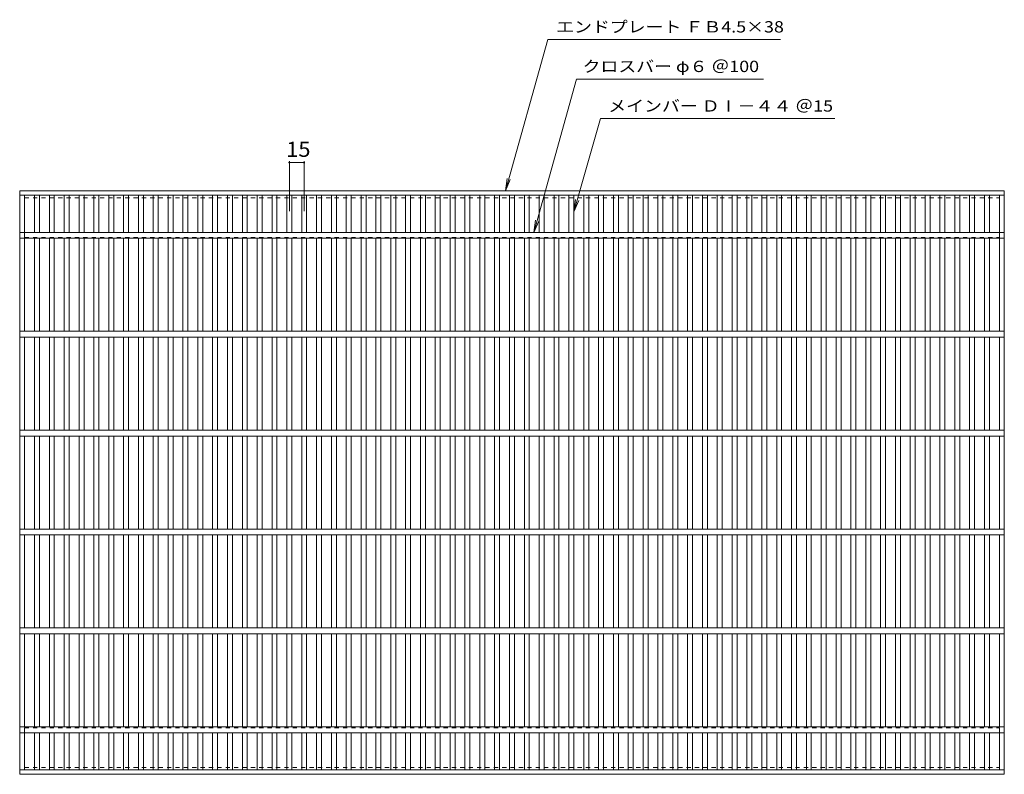
# Model space of a CAD drawing. Units: millimetres. Extents: x -780 to 898, y -684 to 678.
# Drawn here: x -779 to 216, y -85 to 678 of the extents above; entities that cross this region are included whole.
import ezdxf

# ---------------------------------------------------------------- set-up
doc = ezdxf.new("R2010")
doc.units = ezdxf.units.MM
doc.header["$LTSCALE"] = 5
doc.linetypes.add('JWW_DASHED1', pattern=[1.693333, 0.846667, -0.846667])
for name, color, linetype in [('A-1_ピット', 7, 'Continuous'), ('A-2_蓋', 7, 'Continuous'), ('A-4_寸法', 7, 'Continuous'), ('A-5_仕様文', 7, 'Continuous')]:
    doc.layers.add(name, color=color, linetype=linetype)
doc.styles.add('ＭＳ ゴシック', font='txt', dxfattribs={"height": 1})

msp = doc.modelspace()

# ---------------------------------------------------------------- linework, layer by layer
at = {"layer": 'A-1_ピット', "color": 2, "linetype": 'JWW_DASHED1', "lineweight": 9}
for p, q in [((-774.32, 458.34), (-774.32, 498.34)), ((-774.32, 498.34), (210.68, 498.34)), ((210.68, 458.34), (210.68, 498.34)), ((-774.32, 458.34), (210.68, 458.34)), ((-774.32, -37.66), (-774.32, -77.66)), ((-774.32, -37.66), (210.68, -37.66)), ((210.68, -37.66), (210.68, -77.66)), ((-774.32, -77.66), (210.68, -77.66))]:
    msp.add_line(p, q, dxfattribs=at)
at = {"layer": 'A-2_蓋', "color": 3, "linetype": 'Continuous', "lineweight": 9}
for p, q in [((-779.32, -84.66), (-779.32, 505.34)), ((-779.32, 505.34), (215.68, 505.34)), ((-779.32, 500.84), (215.68, 500.84)), ((-774.32, 463.34), (-774.32, 500.84)), ((-764.32, 463.34), (-764.32, 500.84)), ((-759.32, 463.34), (-759.32, 500.84)), ((-749.32, 463.34), (-749.32, 500.84)), ((-744.32, 463.34), (-744.32, 500.84)), ((-734.32, 463.34), (-734.32, 500.84)), ((-729.32, 463.34), (-729.32, 500.84)), ((-719.32, 463.34), (-719.32, 500.84)), ((-714.32, 463.34), (-714.32, 500.84)), ((-704.32, 463.34), (-704.32, 500.84)), ((-699.32, 463.34), (-699.32, 500.84)), ((-689.32, 463.34), (-689.32, 500.84)), ((-684.32, 463.34), (-684.32, 500.84)), ((-674.32, 463.34), (-674.32, 500.84)), ((-669.33, 463.34), (-669.33, 500.84)), ((-659.33, 463.34), (-659.33, 500.84)), ((-654.33, 463.34), (-654.33, 500.84)), ((-644.33, 463.34), (-644.33, 500.84)), ((-639.33, 463.34), (-639.33, 500.84)), ((-629.33, 463.34), (-629.33, 500.84)), ((-624.33, 463.34), (-624.33, 500.84)), ((-614.33, 463.34), (-614.33, 500.84)), ((-609.33, 463.34), (-609.33, 500.84)), ((-599.33, 463.34), (-599.33, 500.84)), ((-594.33, 463.34), (-594.33, 500.84)), ((-584.33, 463.34), (-584.33, 500.84)), ((-579.33, 463.34), (-579.33, 500.84)), ((-569.33, 463.34), (-569.33, 500.84)), ((-564.33, 463.34), (-564.33, 500.84)), ((-554.33, 463.34), (-554.33, 500.84)), ((-549.33, 463.34), (-549.33, 500.84)), ((-539.33, 463.34), (-539.33, 500.84)), ((-534.33, 463.34), (-534.33, 500.84)), ((-524.33, 463.34), (-524.33, 500.84)), ((-519.33, 463.34), (-519.33, 500.84)), ((-509.33, 463.34), (-509.33, 500.84)), ((-504.33, 463.34), (-504.33, 500.84)), ((-494.33, 463.34), (-494.33, 500.84)), ((-489.33, 463.34), (-489.33, 500.84)), ((-479.33, 463.34), (-479.33, 500.84)), ((-474.33, 463.34), (-474.33, 500.84)), ((-464.33, 463.34), (-464.33, 500.84)), ((-459.33, 463.34), (-459.33, 500.84)), ((-449.33, 463.34), (-449.33, 500.84)), ((-444.33, 463.34), (-444.33, 500.84)), ((-434.33, 463.34), (-434.33, 500.84)), ((-429.33, 463.34), (-429.33, 500.84)), ((-419.33, 463.34), (-419.33, 500.84)), ((-414.33, 463.34), (-414.33, 500.84)), ((-404.33, 463.34), (-404.33, 500.84)), ((-399.33, 463.34), (-399.33, 500.84)), ((-389.33, 463.34), (-389.33, 500.84)), ((-384.33, 463.34), (-384.33, 500.84)), ((-374.33, 463.34), (-374.33, 500.84)), ((-369.34, 463.34), (-369.34, 500.84)), ((-359.34, 463.34), (-359.34, 500.84)), ((-354.34, 463.34), (-354.34, 500.84)), ((-344.34, 463.34), (-344.34, 500.84)), ((-339.34, 463.34), (-339.34, 500.84)), ((-329.34, 463.34), (-329.34, 500.84)), ((-324.34, 463.34), (-324.34, 500.84)), ((-314.34, 463.34), (-314.34, 500.84)), ((-309.34, 463.34), (-309.34, 500.84)), ((-299.34, 463.34), (-299.34, 500.84)), ((-294.34, 463.34), (-294.34, 500.84)), ((-284.34, 463.34), (-284.34, 500.84)), ((-279.34, 463.34), (-279.34, 500.84)), ((-269.34, 463.34), (-269.34, 500.84)), ((-264.34, 463.34), (-264.34, 500.84)), ((-254.34, 463.34), (-254.34, 500.84)), ((-249.34, 463.34), (-249.34, 500.84)), ((-239.34, 463.34), (-239.34, 500.84)), ((-234.34, 463.34), (-234.34, 500.84)), ((-224.34, 463.34), (-224.34, 500.84)), ((-219.34, 463.34), (-219.34, 500.84)), ((-209.34, 463.34), (-209.34, 500.84)), ((-204.34, 463.34), (-204.34, 500.84)), ((-194.34, 463.34), (-194.34, 500.84)), ((-189.34, 463.34), (-189.34, 500.84)), ((-179.34, 463.34), (-179.34, 500.84)), ((-174.34, 463.34), (-174.34, 500.84)), ((-164.34, 463.34), (-164.34, 500.84)), ((-159.34, 463.34), (-159.34, 500.84)), ((-149.34, 463.34), (-149.34, 500.84)), ((-144.34, 463.34), (-144.34, 500.84)), ((-134.34, 463.34), (-134.34, 500.84)), ((-129.34, 463.34), (-129.34, 500.84)), ((-119.34, 463.34), (-119.34, 500.84)), ((-114.34, 463.34), (-114.34, 500.84)), ((-104.34, 463.34), (-104.34, 500.84)), ((-99.34, 463.34), (-99.34, 500.84)), ((-89.34, 463.34), (-89.34, 500.84)), ((-84.34, 463.34), (-84.34, 500.84)), ((-74.34, 463.34), (-74.34, 500.84)), ((-69.34, 463.34), (-69.34, 500.84)), ((-59.35, 463.34), (-59.35, 500.84)), ((-54.35, 463.34), (-54.35, 500.84)), ((-44.35, 463.34), (-44.35, 500.84)), ((-39.35, 463.34), (-39.35, 500.84)), ((-29.35, 463.34), (-29.35, 500.84)), ((-24.35, 463.34), (-24.35, 500.84)), ((-14.35, 463.34), (-14.35, 500.84)), ((-9.35, 463.34), (-9.35, 500.84)), ((0.65, 463.34), (0.65, 500.84)), ((5.65, 463.34), (5.65, 500.84)), ((15.65, 463.34), (15.65, 500.84)), ((20.65, 463.34), (20.65, 500.84)), ((30.65, 463.34), (30.65, 500.84)), ((35.65, 463.34), (35.65, 500.84)), ((45.65, 463.34), (45.65, 500.84)), ((50.65, 463.34), (50.65, 500.84)), ((60.65, 463.34), (60.65, 500.84)), ((65.65, 463.34), (65.65, 500.84)), ((75.65, 463.34), (75.65, 500.84)), ((80.65, 463.34), (80.65, 500.84)), ((90.65, 463.34), (90.65, 500.84)), ((95.65, 463.34), (95.65, 500.84)), ((105.65, 463.34), (105.65, 500.84)), ((110.65, 463.34), (110.65, 500.84)), ((120.65, 463.34), (120.65, 500.84)), ((125.65, 463.34), (125.65, 500.84)), ((135.65, 463.34), (135.65, 500.84)), ((140.65, 463.34), (140.65, 500.84)), ((150.65, 463.34), (150.65, 500.84)), ((155.65, 463.34), (155.65, 500.84)), ((165.65, 463.34), (165.65, 500.84)), ((170.65, 463.34), (170.65, 500.84)), ((180.65, 463.34), (180.65, 500.84)), ((185.65, 463.34), (185.65, 500.84)), ((195.65, 463.34), (195.65, 500.84)), ((200.65, 463.34), (200.65, 500.84)), ((210.68, 463.34), (210.68, 500.84)), ((215.68, -84.66), (215.68, 505.34)), ((215.68, 463.34), (-779.32, 463.34)), ((215.68, 457.34), (-779.32, 457.34)), ((-774.32, 363.34), (-774.32, 457.34)), ((-764.32, 363.34), (-764.32, 457.34)), ((-759.32, 363.34), (-759.32, 457.34)), ((-749.32, 363.34), (-749.32, 457.34)), ((-744.32, 363.34), (-744.32, 457.34)), ((-734.32, 363.34), (-734.32, 457.34)), ((-729.32, 363.34), (-729.32, 457.34)), ((-719.32, 363.34), (-719.32, 457.34)), ((-714.32, 363.34), (-714.32, 457.34)), ((-704.32, 363.34), (-704.32, 457.34)), ((-699.32, 363.34), (-699.32, 457.34)), ((-689.32, 363.34), (-689.32, 457.34)), ((-684.32, 363.34), (-684.32, 457.34)), ((-674.32, 363.34), (-674.32, 457.34)), ((-669.33, 363.34), (-669.33, 457.34)), ((-659.33, 363.34), (-659.33, 457.34)), ((-654.33, 363.34), (-654.33, 457.34)), ((-644.33, 363.34), (-644.33, 457.34)), ((-639.33, 363.34), (-639.33, 457.34)), ((-629.33, 363.34), (-629.33, 457.34)), ((-624.33, 363.34), (-624.33, 457.34)), ((-614.33, 363.34), (-614.33, 457.34)), ((-609.33, 363.34), (-609.33, 457.34)), ((-599.33, 363.34), (-599.33, 457.34)), ((-594.33, 363.34), (-594.33, 457.34)), ((-584.33, 363.34), (-584.33, 457.34)), ((-579.33, 363.34), (-579.33, 457.34)), ((-569.33, 363.34), (-569.33, 457.34)), ((-564.33, 363.34), (-564.33, 457.34)), ((-554.33, 363.34), (-554.33, 457.34)), ((-549.33, 363.34), (-549.33, 457.34)), ((-539.33, 363.34), (-539.33, 457.34)), ((-534.33, 363.34), (-534.33, 457.34)), ((-524.33, 363.34), (-524.33, 457.34)), ((-519.33, 363.34), (-519.33, 457.34)), ((-509.33, 363.34), (-509.33, 457.34)), ((-504.33, 363.34), (-504.33, 457.34)), ((-494.33, 363.34), (-494.33, 457.34)), ((-489.33, 363.34), (-489.33, 457.34)), ((-479.33, 363.34), (-479.33, 457.34)), ((-474.33, 363.34), (-474.33, 457.34)), ((-464.33, 363.34), (-464.33, 457.34)), ((-459.33, 363.34), (-459.33, 457.34)), ((-449.33, 363.34), (-449.33, 457.34)), ((-444.33, 363.34), (-444.33, 457.34)), ((-434.33, 363.34), (-434.33, 457.34)), ((-429.33, 363.34), (-429.33, 457.34)), ((-419.33, 363.34), (-419.33, 457.34)), ((-414.33, 363.34), (-414.33, 457.34)), ((-404.33, 363.34), (-404.33, 457.34)), ((-399.33, 363.34), (-399.33, 457.34)), ((-389.33, 363.34), (-389.33, 457.34)), ((-384.33, 363.34), (-384.33, 457.34)), ((-374.33, 363.34), (-374.33, 457.34)), ((-369.34, 363.34), (-369.34, 457.34)), ((-359.34, 363.34), (-359.34, 457.34)), ((-354.34, 363.34), (-354.34, 457.34)), ((-344.34, 363.34), (-344.34, 457.34)), ((-339.34, 363.34), (-339.34, 457.34)), ((-329.34, 363.34), (-329.34, 457.34)), ((-324.34, 363.34), (-324.34, 457.34)), ((-314.34, 363.34), (-314.34, 457.34)), ((-309.34, 363.34), (-309.34, 457.34)), ((-299.34, 363.34), (-299.34, 457.34)), ((-294.34, 363.34), (-294.34, 457.34)), ((-284.34, 363.34), (-284.34, 457.34)), ((-279.34, 363.34), (-279.34, 457.34)), ((-269.34, 363.34), (-269.34, 457.34)), ((-264.34, 363.34), (-264.34, 457.34)), ((-254.34, 363.34), (-254.34, 457.34)), ((-249.34, 363.34), (-249.34, 457.34)), ((-239.34, 363.34), (-239.34, 457.34)), ((-234.34, 363.34), (-234.34, 457.34)), ((-224.34, 363.34), (-224.34, 457.34)), ((-219.34, 363.34), (-219.34, 457.34)), ((-209.34, 363.34), (-209.34, 457.34)), ((-204.34, 363.34), (-204.34, 457.34)), ((-194.34, 363.34), (-194.34, 457.34)), ((-189.34, 363.34), (-189.34, 457.34)), ((-179.34, 363.34), (-179.34, 457.34)), ((-174.34, 363.34), (-174.34, 457.34)), ((-164.34, 363.34), (-164.34, 457.34)), ((-159.34, 363.34), (-159.34, 457.34)), ((-149.34, 363.34), (-149.34, 457.34)), ((-144.34, 363.34), (-144.34, 457.34)), ((-134.34, 363.34), (-134.34, 457.34)), ((-129.34, 363.34), (-129.34, 457.34)), ((-119.34, 363.34), (-119.34, 457.34)), ((-114.34, 363.34), (-114.34, 457.34)), ((-104.34, 363.34), (-104.34, 457.34)), ((-99.34, 363.34), (-99.34, 457.34)), ((-89.34, 363.34), (-89.34, 457.34)), ((-84.34, 363.34), (-84.34, 457.34)), ((-74.34, 363.34), (-74.34, 457.34)), ((-69.34, 363.34), (-69.34, 457.34)), ((-59.35, 363.34), (-59.35, 457.34)), ((-54.35, 363.34), (-54.35, 457.34)), ((-44.35, 363.34), (-44.35, 457.34)), ((-39.35, 363.34), (-39.35, 457.34)), ((-29.35, 363.34), (-29.35, 457.34)), ((-24.35, 363.34), (-24.35, 457.34)), ((-14.35, 363.34), (-14.35, 457.34)), ((-9.35, 363.34), (-9.35, 457.34)), ((0.65, 363.34), (0.65, 457.34)), ((5.65, 363.34), (5.65, 457.34)), ((15.65, 363.34), (15.65, 457.34)), ((20.65, 363.34), (20.65, 457.34)), ((30.65, 363.34), (30.65, 457.34)), ((35.65, 363.34), (35.65, 457.34)), ((45.65, 363.34), (45.65, 457.34)), ((50.65, 363.34), (50.65, 457.34)), ((60.65, 363.34), (60.65, 457.34)), ((65.65, 363.34), (65.65, 457.34)), ((75.65, 363.34), (75.65, 457.34)), ((80.65, 363.34), (80.65, 457.34)), ((90.65, 363.34), (90.65, 457.34)), ((95.65, 363.34), (95.65, 457.34)), ((105.65, 363.34), (105.65, 457.34)), ((110.65, 363.34), (110.65, 457.34)), ((120.65, 363.34), (120.65, 457.34)), ((125.65, 363.34), (125.65, 457.34)), ((135.65, 363.34), (135.65, 457.34)), ((140.65, 363.34), (140.65, 457.34)), ((150.65, 363.34), (150.65, 457.34)), ((155.65, 363.34), (155.65, 457.34)), ((165.65, 363.34), (165.65, 457.34)), ((170.65, 363.34), (170.65, 457.34)), ((180.65, 363.34), (180.65, 457.34)), ((185.65, 363.34), (185.65, 457.34)), ((195.65, 363.34), (195.65, 457.34)), ((200.65, 363.34), (200.65, 457.34)), ((210.68, 363.34), (210.68, 457.34)), ((215.68, 363.34), (-779.32, 363.34)), ((215.68, 357.34), (-779.32, 357.34)), ((-774.32, 263.34), (-774.32, 357.34)), ((-764.32, 263.34), (-764.32, 357.34)), ((-759.32, 263.34), (-759.32, 357.34)), ((-749.32, 263.34), (-749.32, 357.34)), ((-744.32, 263.34), (-744.32, 357.34)), ((-734.32, 263.34), (-734.32, 357.34)), ((-729.32, 263.34), (-729.32, 357.34)), ((-719.32, 263.34), (-719.32, 357.34)), ((-714.32, 263.34), (-714.32, 357.34)), ((-704.32, 263.34), (-704.32, 357.34)), ((-699.32, 263.34), (-699.32, 357.34)), ((-689.32, 263.34), (-689.32, 357.34)), ((-684.32, 263.34), (-684.32, 357.34)), ((-674.32, 263.34), (-674.32, 357.34)), ((-669.33, 263.34), (-669.33, 357.34)), ((-659.33, 263.34), (-659.33, 357.34)), ((-654.33, 263.34), (-654.33, 357.34)), ((-644.33, 263.34), (-644.33, 357.34)), ((-639.33, 263.34), (-639.33, 357.34)), ((-629.33, 263.34), (-629.33, 357.34)), ((-624.33, 263.34), (-624.33, 357.34)), ((-614.33, 263.34), (-614.33, 357.34)), ((-609.33, 263.34), (-609.33, 357.34)), ((-599.33, 263.34), (-599.33, 357.34)), ((-594.33, 263.34), (-594.33, 357.34)), ((-584.33, 263.34), (-584.33, 357.34)), ((-579.33, 263.34), (-579.33, 357.34)), ((-569.33, 263.34), (-569.33, 357.34)), ((-564.33, 263.34), (-564.33, 357.34)), ((-554.33, 263.34), (-554.33, 357.34)), ((-549.33, 263.34), (-549.33, 357.34)), ((-539.33, 263.34), (-539.33, 357.34)), ((-534.33, 263.34), (-534.33, 357.34)), ((-524.33, 263.34), (-524.33, 357.34)), ((-519.33, 263.34), (-519.33, 357.34)), ((-509.33, 263.34), (-509.33, 357.34)), ((-504.33, 263.34), (-504.33, 357.34)), ((-494.33, 263.34), (-494.33, 357.34)), ((-489.33, 263.34), (-489.33, 357.34)), ((-479.33, 263.34), (-479.33, 357.34)), ((-474.33, 263.34), (-474.33, 357.34)), ((-464.33, 263.34), (-464.33, 357.34)), ((-459.33, 263.34), (-459.33, 357.34)), ((-449.33, 263.34), (-449.33, 357.34)), ((-444.33, 263.34), (-444.33, 357.34)), ((-434.33, 263.34), (-434.33, 357.34)), ((-429.33, 263.34), (-429.33, 357.34)), ((-419.33, 263.34), (-419.33, 357.34)), ((-414.33, 263.34), (-414.33, 357.34)), ((-404.33, 263.34), (-404.33, 357.34)), ((-399.33, 263.34), (-399.33, 357.34)), ((-389.33, 263.34), (-389.33, 357.34)), ((-384.33, 263.34), (-384.33, 357.34)), ((-374.33, 263.34), (-374.33, 357.34)), ((-369.34, 263.34), (-369.34, 357.34)), ((-359.34, 263.34), (-359.34, 357.34)), ((-354.34, 263.34), (-354.34, 357.34)), ((-344.34, 263.34), (-344.34, 357.34)), ((-339.34, 263.34), (-339.34, 357.34)), ((-329.34, 263.34), (-329.34, 357.34)), ((-324.34, 263.34), (-324.34, 357.34)), ((-314.34, 263.34), (-314.34, 357.34)), ((-309.34, 263.34), (-309.34, 357.34)), ((-299.34, 263.34), (-299.34, 357.34)), ((-294.34, 263.34), (-294.34, 357.34)), ((-284.34, 263.34), (-284.34, 357.34)), ((-279.34, 263.34), (-279.34, 357.34)), ((-269.34, 263.34), (-269.34, 357.34)), ((-264.34, 263.34), (-264.34, 357.34)), ((-254.34, 263.34), (-254.34, 357.34)), ((-249.34, 263.34), (-249.34, 357.34)), ((-239.34, 263.34), (-239.34, 357.34)), ((-234.34, 263.34), (-234.34, 357.34)), ((-224.34, 263.34), (-224.34, 357.34)), ((-219.34, 263.34), (-219.34, 357.34)), ((-209.34, 263.34), (-209.34, 357.34)), ((-204.34, 263.34), (-204.34, 357.34)), ((-194.34, 263.34), (-194.34, 357.34)), ((-189.34, 263.34), (-189.34, 357.34)), ((-179.34, 263.34), (-179.34, 357.34)), ((-174.34, 263.34), (-174.34, 357.34)), ((-164.34, 263.34), (-164.34, 357.34)), ((-159.34, 263.34), (-159.34, 357.34)), ((-149.34, 263.34), (-149.34, 357.34)), ((-144.34, 263.34), (-144.34, 357.34)), ((-134.34, 263.34), (-134.34, 357.34)), ((-129.34, 263.34), (-129.34, 357.34)), ((-119.34, 263.34), (-119.34, 357.34)), ((-114.34, 263.34), (-114.34, 357.34)), ((-104.34, 263.34), (-104.34, 357.34)), ((-99.34, 263.34), (-99.34, 357.34)), ((-89.34, 263.34), (-89.34, 357.34)), ((-84.34, 263.34), (-84.34, 357.34)), ((-74.34, 263.34), (-74.34, 357.34)), ((-69.34, 263.34), (-69.34, 357.34)), ((-59.35, 263.34), (-59.35, 357.34)), ((-54.35, 263.34), (-54.35, 357.34)), ((-44.35, 263.34), (-44.35, 357.34)), ((-39.35, 263.34), (-39.35, 357.34)), ((-29.35, 263.34), (-29.35, 357.34)), ((-24.35, 263.34), (-24.35, 357.34)), ((-14.35, 263.34), (-14.35, 357.34)), ((-9.35, 263.34), (-9.35, 357.34)), ((0.65, 263.34), (0.65, 357.34)), ((5.65, 263.34), (5.65, 357.34)), ((15.65, 263.34), (15.65, 357.34)), ((20.65, 263.34), (20.65, 357.34)), ((30.65, 263.34), (30.65, 357.34)), ((35.65, 263.34), (35.65, 357.34)), ((45.65, 263.34), (45.65, 357.34)), ((50.65, 263.34), (50.65, 357.34)), ((60.65, 263.34), (60.65, 357.34)), ((65.65, 263.34), (65.65, 357.34)), ((75.65, 263.34), (75.65, 357.34)), ((80.65, 263.34), (80.65, 357.34)), ((90.65, 263.34), (90.65, 357.34)), ((95.65, 263.34), (95.65, 357.34)), ((105.65, 263.34), (105.65, 357.34)), ((110.65, 263.34), (110.65, 357.34)), ((120.65, 263.34), (120.65, 357.34)), ((125.65, 263.34), (125.65, 357.34)), ((135.65, 263.34), (135.65, 357.34)), ((140.65, 263.34), (140.65, 357.34)), ((150.65, 263.34), (150.65, 357.34)), ((155.65, 263.34), (155.65, 357.34)), ((165.65, 263.34), (165.65, 357.34)), ((170.65, 263.34), (170.65, 357.34)), ((180.65, 263.34), (180.65, 357.34)), ((185.65, 263.34), (185.65, 357.34)), ((195.65, 263.34), (195.65, 357.34)), ((200.65, 263.34), (200.65, 357.34)), ((210.68, 263.34), (210.68, 357.34)), ((215.68, 263.34), (-779.32, 263.34)), ((215.68, 257.34), (-779.32, 257.34)), ((-774.32, 163.34), (-774.32, 257.34)), ((-764.32, 163.34), (-764.32, 257.34)), ((-759.32, 163.34), (-759.32, 257.34)), ((-749.32, 163.34), (-749.32, 257.34)), ((-744.32, 163.34), (-744.32, 257.34)), ((-734.32, 163.34), (-734.32, 257.34)), ((-729.32, 163.34), (-729.32, 257.34)), ((-719.32, 163.34), (-719.32, 257.34)), ((-714.32, 163.34), (-714.32, 257.34)), ((-704.32, 163.34), (-704.32, 257.34)), ((-699.32, 163.34), (-699.32, 257.34)), ((-689.32, 163.34), (-689.32, 257.34)), ((-684.32, 163.34), (-684.32, 257.34)), ((-674.32, 163.34), (-674.32, 257.34)), ((-669.33, 163.34), (-669.33, 257.34)), ((-659.33, 163.34), (-659.33, 257.34)), ((-654.33, 163.34), (-654.33, 257.34)), ((-644.33, 163.34), (-644.33, 257.34)), ((-639.33, 163.34), (-639.33, 257.34)), ((-629.33, 163.34), (-629.33, 257.34)), ((-624.33, 163.34), (-624.33, 257.34)), ((-614.33, 163.34), (-614.33, 257.34)), ((-609.33, 163.34), (-609.33, 257.34)), ((-599.33, 163.34), (-599.33, 257.34)), ((-594.33, 163.34), (-594.33, 257.34)), ((-584.33, 163.34), (-584.33, 257.34)), ((-579.33, 163.34), (-579.33, 257.34)), ((-569.33, 163.34), (-569.33, 257.34)), ((-564.33, 163.34), (-564.33, 257.34)), ((-554.33, 163.34), (-554.33, 257.34)), ((-549.33, 163.34), (-549.33, 257.34)), ((-539.33, 163.34), (-539.33, 257.34)), ((-534.33, 163.34), (-534.33, 257.34)), ((-524.33, 163.34), (-524.33, 257.34)), ((-519.33, 163.34), (-519.33, 257.34)), ((-509.33, 163.34), (-509.33, 257.34)), ((-504.33, 163.34), (-504.33, 257.34)), ((-494.33, 163.34), (-494.33, 257.34)), ((-489.33, 163.34), (-489.33, 257.34)), ((-479.33, 163.34), (-479.33, 257.34)), ((-474.33, 163.34), (-474.33, 257.34)), ((-464.33, 163.34), (-464.33, 257.34)), ((-459.33, 163.34), (-459.33, 257.34)), ((-449.33, 163.34), (-449.33, 257.34)), ((-444.33, 163.34), (-444.33, 257.34)), ((-434.33, 163.34), (-434.33, 257.34)), ((-429.33, 163.34), (-429.33, 257.34)), ((-419.33, 163.34), (-419.33, 257.34)), ((-414.33, 163.34), (-414.33, 257.34)), ((-404.33, 163.34), (-404.33, 257.34)), ((-399.33, 163.34), (-399.33, 257.34)), ((-389.33, 163.34), (-389.33, 257.34)), ((-384.33, 163.34), (-384.33, 257.34)), ((-374.33, 163.34), (-374.33, 257.34)), ((-369.34, 163.34), (-369.34, 257.34)), ((-359.34, 163.34), (-359.34, 257.34)), ((-354.34, 163.34), (-354.34, 257.34)), ((-344.34, 163.34), (-344.34, 257.34)), ((-339.34, 163.34), (-339.34, 257.34)), ((-329.34, 163.34), (-329.34, 257.34)), ((-324.34, 163.34), (-324.34, 257.34)), ((-314.34, 163.34), (-314.34, 257.34)), ((-309.34, 163.34), (-309.34, 257.34)), ((-299.34, 163.34), (-299.34, 257.34)), ((-294.34, 163.34), (-294.34, 257.34)), ((-284.34, 163.34), (-284.34, 257.34)), ((-279.34, 163.34), (-279.34, 257.34)), ((-269.34, 163.34), (-269.34, 257.34)), ((-264.34, 163.34), (-264.34, 257.34)), ((-254.34, 163.34), (-254.34, 257.34)), ((-249.34, 163.34), (-249.34, 257.34)), ((-239.34, 163.34), (-239.34, 257.34)), ((-234.34, 163.34), (-234.34, 257.34)), ((-224.34, 163.34), (-224.34, 257.34)), ((-219.34, 163.34), (-219.34, 257.34)), ((-209.34, 163.34), (-209.34, 257.34)), ((-204.34, 163.34), (-204.34, 257.34)), ((-194.34, 163.34), (-194.34, 257.34)), ((-189.34, 163.34), (-189.34, 257.34)), ((-179.34, 163.34), (-179.34, 257.34)), ((-174.34, 163.34), (-174.34, 257.34)), ((-164.34, 163.34), (-164.34, 257.34)), ((-159.34, 163.34), (-159.34, 257.34)), ((-149.34, 163.34), (-149.34, 257.34)), ((-144.34, 163.34), (-144.34, 257.34)), ((-134.34, 163.34), (-134.34, 257.34)), ((-129.34, 163.34), (-129.34, 257.34)), ((-119.34, 163.34), (-119.34, 257.34)), ((-114.34, 163.34), (-114.34, 257.34)), ((-104.34, 163.34), (-104.34, 257.34)), ((-99.34, 163.34), (-99.34, 257.34)), ((-89.34, 163.34), (-89.34, 257.34)), ((-84.34, 163.34), (-84.34, 257.34)), ((-74.34, 163.34), (-74.34, 257.34)), ((-69.34, 163.34), (-69.34, 257.34)), ((-59.35, 163.34), (-59.35, 257.34)), ((-54.35, 163.34), (-54.35, 257.34)), ((-44.35, 163.34), (-44.35, 257.34)), ((-39.35, 163.34), (-39.35, 257.34)), ((-29.35, 163.34), (-29.35, 257.34)), ((-24.35, 163.34), (-24.35, 257.34)), ((-14.35, 163.34), (-14.35, 257.34)), ((-9.35, 163.34), (-9.35, 257.34)), ((0.65, 163.34), (0.65, 257.34)), ((5.65, 163.34), (5.65, 257.34)), ((15.65, 163.34), (15.65, 257.34)), ((20.65, 163.34), (20.65, 257.34)), ((30.65, 163.34), (30.65, 257.34)), ((35.65, 163.34), (35.65, 257.34)), ((45.65, 163.34), (45.65, 257.34)), ((50.65, 163.34), (50.65, 257.34)), ((60.65, 163.34), (60.65, 257.34)), ((65.65, 163.34), (65.65, 257.34)), ((75.65, 163.34), (75.65, 257.34)), ((80.65, 163.34), (80.65, 257.34)), ((90.65, 163.34), (90.65, 257.34)), ((95.65, 163.34), (95.65, 257.34)), ((105.65, 163.34), (105.65, 257.34)), ((110.65, 163.34), (110.65, 257.34)), ((120.65, 163.34), (120.65, 257.34)), ((125.65, 163.34), (125.65, 257.34)), ((135.65, 163.34), (135.65, 257.34)), ((140.65, 163.34), (140.65, 257.34)), ((150.65, 163.34), (150.65, 257.34)), ((155.65, 163.34), (155.65, 257.34)), ((165.65, 163.34), (165.65, 257.34)), ((170.65, 163.34), (170.65, 257.34)), ((180.65, 163.34), (180.65, 257.34)), ((185.65, 163.34), (185.65, 257.34)), ((195.65, 163.34), (195.65, 257.34)), ((200.65, 163.34), (200.65, 257.34)), ((210.68, 163.34), (210.68, 257.34)), ((215.68, 163.34), (-779.32, 163.34)), ((215.68, 157.34), (-779.32, 157.34)), ((-774.32, 63.34), (-774.32, 157.34)), ((-764.32, 63.34), (-764.32, 157.34)), ((-759.32, 63.34), (-759.32, 157.34)), ((-749.32, 63.34), (-749.32, 157.34)), ((-744.32, 63.34), (-744.32, 157.34)), ((-734.32, 63.34), (-734.32, 157.34)), ((-729.32, 63.34), (-729.32, 157.34)), ((-719.32, 63.34), (-719.32, 157.34)), ((-714.32, 63.34), (-714.32, 157.34)), ((-704.32, 63.34), (-704.32, 157.34)), ((-699.32, 63.34), (-699.32, 157.34)), ((-689.32, 63.34), (-689.32, 157.34)), ((-684.32, 63.34), (-684.32, 157.34)), ((-674.32, 63.34), (-674.32, 157.34)), ((-669.33, 63.34), (-669.33, 157.34)), ((-659.33, 63.34), (-659.33, 157.34)), ((-654.33, 63.34), (-654.33, 157.34)), ((-644.33, 63.34), (-644.33, 157.34)), ((-639.33, 63.34), (-639.33, 157.34)), ((-629.33, 63.34), (-629.33, 157.34)), ((-624.33, 63.34), (-624.33, 157.34)), ((-614.33, 63.34), (-614.33, 157.34)), ((-609.33, 63.34), (-609.33, 157.34)), ((-599.33, 63.34), (-599.33, 157.34)), ((-594.33, 63.34), (-594.33, 157.34)), ((-584.33, 63.34), (-584.33, 157.34)), ((-579.33, 63.34), (-579.33, 157.34)), ((-569.33, 63.34), (-569.33, 157.34)), ((-564.33, 63.34), (-564.33, 157.34)), ((-554.33, 63.34), (-554.33, 157.34)), ((-549.33, 63.34), (-549.33, 157.34)), ((-539.33, 63.34), (-539.33, 157.34)), ((-534.33, 63.34), (-534.33, 157.34)), ((-524.33, 63.34), (-524.33, 157.34)), ((-519.33, 63.34), (-519.33, 157.34)), ((-509.33, 63.34), (-509.33, 157.34)), ((-504.33, 63.34), (-504.33, 157.34)), ((-494.33, 63.34), (-494.33, 157.34)), ((-489.33, 63.34), (-489.33, 157.34)), ((-479.33, 63.34), (-479.33, 157.34)), ((-474.33, 63.34), (-474.33, 157.34)), ((-464.33, 63.34), (-464.33, 157.34)), ((-459.33, 63.34), (-459.33, 157.34)), ((-449.33, 63.34), (-449.33, 157.34)), ((-444.33, 63.34), (-444.33, 157.34)), ((-434.33, 63.34), (-434.33, 157.34)), ((-429.33, 63.34), (-429.33, 157.34)), ((-419.33, 63.34), (-419.33, 157.34)), ((-414.33, 63.34), (-414.33, 157.34)), ((-404.33, 63.34), (-404.33, 157.34)), ((-399.33, 63.34), (-399.33, 157.34)), ((-389.33, 63.34), (-389.33, 157.34)), ((-384.33, 63.34), (-384.33, 157.34)), ((-374.33, 63.34), (-374.33, 157.34)), ((-369.34, 63.34), (-369.34, 157.34)), ((-359.34, 63.34), (-359.34, 157.34)), ((-354.34, 63.34), (-354.34, 157.34)), ((-344.34, 63.34), (-344.34, 157.34)), ((-339.34, 63.34), (-339.34, 157.34)), ((-329.34, 63.34), (-329.34, 157.34)), ((-324.34, 63.34), (-324.34, 157.34)), ((-314.34, 63.34), (-314.34, 157.34)), ((-309.34, 63.34), (-309.34, 157.34)), ((-299.34, 63.34), (-299.34, 157.34)), ((-294.34, 63.34), (-294.34, 157.34)), ((-284.34, 63.34), (-284.34, 157.34)), ((-279.34, 63.34), (-279.34, 157.34)), ((-269.34, 63.34), (-269.34, 157.34)), ((-264.34, 63.34), (-264.34, 157.34)), ((-254.34, 63.34), (-254.34, 157.34)), ((-249.34, 63.34), (-249.34, 157.34)), ((-239.34, 63.34), (-239.34, 157.34)), ((-234.34, 63.34), (-234.34, 157.34)), ((-224.34, 63.34), (-224.34, 157.34)), ((-219.34, 63.34), (-219.34, 157.34)), ((-209.34, 63.34), (-209.34, 157.34)), ((-204.34, 63.34), (-204.34, 157.34)), ((-194.34, 63.34), (-194.34, 157.34)), ((-189.34, 63.34), (-189.34, 157.34)), ((-179.34, 63.34), (-179.34, 157.34)), ((-174.34, 63.34), (-174.34, 157.34)), ((-164.34, 63.34), (-164.34, 157.34)), ((-159.34, 63.34), (-159.34, 157.34)), ((-149.34, 63.34), (-149.34, 157.34)), ((-144.34, 63.34), (-144.34, 157.34)), ((-134.34, 63.34), (-134.34, 157.34)), ((-129.34, 63.34), (-129.34, 157.34)), ((-119.34, 63.34), (-119.34, 157.34)), ((-114.34, 63.34), (-114.34, 157.34)), ((-104.34, 63.34), (-104.34, 157.34)), ((-99.34, 63.34), (-99.34, 157.34)), ((-89.34, 63.34), (-89.34, 157.34)), ((-84.34, 63.34), (-84.34, 157.34)), ((-74.34, 63.34), (-74.34, 157.34)), ((-69.34, 63.34), (-69.34, 157.34)), ((-59.35, 63.34), (-59.35, 157.34)), ((-54.35, 63.34), (-54.35, 157.34)), ((-44.35, 63.34), (-44.35, 157.34)), ((-39.35, 63.34), (-39.35, 157.34)), ((-29.35, 63.34), (-29.35, 157.34)), ((-24.35, 63.34), (-24.35, 157.34)), ((-14.35, 63.34), (-14.35, 157.34)), ((-9.35, 63.34), (-9.35, 157.34)), ((0.65, 63.34), (0.65, 157.34)), ((5.65, 63.34), (5.65, 157.34)), ((15.65, 63.34), (15.65, 157.34)), ((20.65, 63.34), (20.65, 157.34)), ((30.65, 63.34), (30.65, 157.34)), ((35.65, 63.34), (35.65, 157.34)), ((45.65, 63.34), (45.65, 157.34)), ((50.65, 63.34), (50.65, 157.34)), ((60.65, 63.34), (60.65, 157.34)), ((65.65, 63.34), (65.65, 157.34)), ((75.65, 63.34), (75.65, 157.34)), ((80.65, 63.34), (80.65, 157.34)), ((90.65, 63.34), (90.65, 157.34)), ((95.65, 63.34), (95.65, 157.34)), ((105.65, 63.34), (105.65, 157.34)), ((110.65, 63.34), (110.65, 157.34)), ((120.65, 63.34), (120.65, 157.34)), ((125.65, 63.34), (125.65, 157.34)), ((135.65, 63.34), (135.65, 157.34)), ((140.65, 63.34), (140.65, 157.34)), ((150.65, 63.34), (150.65, 157.34)), ((155.65, 63.34), (155.65, 157.34)), ((165.65, 63.34), (165.65, 157.34)), ((170.65, 63.34), (170.65, 157.34)), ((180.65, 63.34), (180.65, 157.34)), ((185.65, 63.34), (185.65, 157.34)), ((195.65, 63.34), (195.65, 157.34)), ((200.65, 63.34), (200.65, 157.34)), ((210.68, 63.34), (210.68, 157.34)), ((215.68, 63.34), (-779.32, 63.34)), ((215.68, 57.34), (-779.32, 57.34)), ((-774.32, -36.66), (-774.32, 57.34)), ((-764.32, -36.66), (-764.32, 57.34)), ((-759.32, -36.66), (-759.32, 57.34)), ((-749.32, -36.66), (-749.32, 57.34)), ((-744.32, -36.66), (-744.32, 57.34)), ((-734.32, -36.66), (-734.32, 57.34)), ((-729.32, -36.66), (-729.32, 57.34)), ((-719.32, -36.66), (-719.32, 57.34)), ((-714.32, -36.66), (-714.32, 57.34)), ((-704.32, -36.66), (-704.32, 57.34)), ((-699.32, -36.66), (-699.32, 57.34)), ((-689.32, -36.66), (-689.32, 57.34)), ((-684.32, -36.66), (-684.32, 57.34)), ((-674.32, -36.66), (-674.32, 57.34)), ((-669.33, -36.66), (-669.33, 57.34)), ((-659.33, -36.66), (-659.33, 57.34)), ((-654.33, -36.66), (-654.33, 57.34)), ((-644.33, -36.66), (-644.33, 57.34)), ((-639.33, -36.66), (-639.33, 57.34)), ((-629.33, -36.66), (-629.33, 57.34)), ((-624.33, -36.66), (-624.33, 57.34)), ((-614.33, -36.66), (-614.33, 57.34)), ((-609.33, -36.66), (-609.33, 57.34)), ((-599.33, -36.66), (-599.33, 57.34)), ((-594.33, -36.66), (-594.33, 57.34)), ((-584.33, -36.66), (-584.33, 57.34)), ((-579.33, -36.66), (-579.33, 57.34)), ((-569.33, -36.66), (-569.33, 57.34)), ((-564.33, -36.66), (-564.33, 57.34)), ((-554.33, -36.66), (-554.33, 57.34)), ((-549.33, -36.66), (-549.33, 57.34)), ((-539.33, -36.66), (-539.33, 57.34)), ((-534.33, -36.66), (-534.33, 57.34)), ((-524.33, -36.66), (-524.33, 57.34)), ((-519.33, -36.66), (-519.33, 57.34)), ((-509.33, -36.66), (-509.33, 57.34)), ((-504.33, -36.66), (-504.33, 57.34)), ((-494.33, -36.66), (-494.33, 57.34)), ((-489.33, -36.66), (-489.33, 57.34)), ((-479.33, -36.66), (-479.33, 57.34)), ((-474.33, -36.66), (-474.33, 57.34)), ((-464.33, -36.66), (-464.33, 57.34)), ((-459.33, -36.66), (-459.33, 57.34)), ((-449.33, -36.66), (-449.33, 57.34)), ((-444.33, -36.66), (-444.33, 57.34)), ((-434.33, -36.66), (-434.33, 57.34)), ((-429.33, -36.66), (-429.33, 57.34)), ((-419.33, -36.66), (-419.33, 57.34)), ((-414.33, -36.66), (-414.33, 57.34)), ((-404.33, -36.66), (-404.33, 57.34)), ((-399.33, -36.66), (-399.33, 57.34)), ((-389.33, -36.66), (-389.33, 57.34)), ((-384.33, -36.66), (-384.33, 57.34)), ((-374.33, -36.66), (-374.33, 57.34)), ((-369.34, -36.66), (-369.34, 57.34)), ((-359.34, -36.66), (-359.34, 57.34)), ((-354.34, -36.66), (-354.34, 57.34)), ((-344.34, -36.66), (-344.34, 57.34)), ((-339.34, -36.66), (-339.34, 57.34)), ((-329.34, -36.66), (-329.34, 57.34)), ((-324.34, -36.66), (-324.34, 57.34)), ((-314.34, -36.66), (-314.34, 57.34)), ((-309.34, -36.66), (-309.34, 57.34)), ((-299.34, -36.66), (-299.34, 57.34)), ((-294.34, -36.66), (-294.34, 57.34)), ((-284.34, -36.66), (-284.34, 57.34)), ((-279.34, -36.66), (-279.34, 57.34)), ((-269.34, -36.66), (-269.34, 57.34)), ((-264.34, -36.66), (-264.34, 57.34)), ((-254.34, -36.66), (-254.34, 57.34)), ((-249.34, -36.66), (-249.34, 57.34)), ((-239.34, -36.66), (-239.34, 57.34)), ((-234.34, -36.66), (-234.34, 57.34)), ((-224.34, -36.66), (-224.34, 57.34)), ((-219.34, -36.66), (-219.34, 57.34)), ((-209.34, -36.66), (-209.34, 57.34)), ((-204.34, -36.66), (-204.34, 57.34)), ((-194.34, -36.66), (-194.34, 57.34)), ((-189.34, -36.66), (-189.34, 57.34)), ((-179.34, -36.66), (-179.34, 57.34)), ((-174.34, -36.66), (-174.34, 57.34)), ((-164.34, -36.66), (-164.34, 57.34)), ((-159.34, -36.66), (-159.34, 57.34)), ((-149.34, -36.66), (-149.34, 57.34)), ((-144.34, -36.66), (-144.34, 57.34)), ((-134.34, -36.66), (-134.34, 57.34)), ((-129.34, -36.66), (-129.34, 57.34)), ((-119.34, -36.66), (-119.34, 57.34)), ((-114.34, -36.66), (-114.34, 57.34)), ((-104.34, -36.66), (-104.34, 57.34)), ((-99.34, -36.66), (-99.34, 57.34)), ((-89.34, -36.66), (-89.34, 57.34)), ((-84.34, -36.66), (-84.34, 57.34)), ((-74.34, -36.66), (-74.34, 57.34)), ((-69.34, -36.66), (-69.34, 57.34)), ((-59.35, -36.66), (-59.35, 57.34)), ((-54.35, -36.66), (-54.35, 57.34)), ((-44.35, -36.66), (-44.35, 57.34)), ((-39.35, -36.66), (-39.35, 57.34)), ((-29.35, -36.66), (-29.35, 57.34)), ((-24.35, -36.66), (-24.35, 57.34)), ((-14.35, -36.66), (-14.35, 57.34)), ((-9.35, -36.66), (-9.35, 57.34)), ((0.65, -36.66), (0.65, 57.34)), ((5.65, -36.66), (5.65, 57.34)), ((15.65, -36.66), (15.65, 57.34)), ((20.65, -36.66), (20.65, 57.34)), ((30.65, -36.66), (30.65, 57.34)), ((35.65, -36.66), (35.65, 57.34)), ((45.65, -36.66), (45.65, 57.34)), ((50.65, -36.66), (50.65, 57.34)), ((60.65, -36.66), (60.65, 57.34)), ((65.65, -36.66), (65.65, 57.34)), ((75.65, -36.66), (75.65, 57.34)), ((80.65, -36.66), (80.65, 57.34)), ((90.65, -36.66), (90.65, 57.34)), ((95.65, -36.66), (95.65, 57.34)), ((105.65, -36.66), (105.65, 57.34)), ((110.65, -36.66), (110.65, 57.34)), ((120.65, -36.66), (120.65, 57.34)), ((125.65, -36.66), (125.65, 57.34)), ((135.65, -36.66), (135.65, 57.34)), ((140.65, -36.66), (140.65, 57.34)), ((150.65, -36.66), (150.65, 57.34)), ((155.65, -36.66), (155.65, 57.34)), ((165.65, -36.66), (165.65, 57.34)), ((170.65, -36.66), (170.65, 57.34)), ((180.65, -36.66), (180.65, 57.34)), ((185.65, -36.66), (185.65, 57.34)), ((195.65, -36.66), (195.65, 57.34)), ((200.65, -36.66), (200.65, 57.34)), ((210.68, -36.66), (210.68, 57.34)), ((215.68, -36.66), (-779.32, -36.66)), ((215.68, -42.66), (-779.32, -42.66)), ((-774.32, -80.16), (-774.32, -42.66)), ((-764.32, -80.16), (-764.32, -42.66)), ((-759.32, -80.16), (-759.32, -42.66)), ((-749.32, -80.16), (-749.32, -42.66)), ((-744.32, -80.16), (-744.32, -42.66)), ((-734.32, -80.16), (-734.32, -42.66)), ((-729.32, -80.16), (-729.32, -42.66)), ((-719.32, -80.16), (-719.32, -42.66)), ((-714.32, -80.16), (-714.32, -42.66)), ((-704.32, -80.16), (-704.32, -42.66)), ((-699.32, -80.16), (-699.32, -42.66)), ((-689.32, -80.16), (-689.32, -42.66)), ((-684.32, -80.16), (-684.32, -42.66)), ((-674.32, -80.16), (-674.32, -42.66)), ((-669.33, -80.16), (-669.33, -42.66)), ((-659.33, -80.16), (-659.33, -42.66)), ((-654.33, -80.16), (-654.33, -42.66)), ((-644.33, -80.16), (-644.33, -42.66)), ((-639.33, -80.16), (-639.33, -42.66)), ((-629.33, -80.16), (-629.33, -42.66)), ((-624.33, -80.16), (-624.33, -42.66)), ((-614.33, -80.16), (-614.33, -42.66)), ((-609.33, -80.16), (-609.33, -42.66)), ((-599.33, -80.16), (-599.33, -42.66)), ((-594.33, -80.16), (-594.33, -42.66)), ((-584.33, -80.16), (-584.33, -42.66)), ((-579.33, -80.16), (-579.33, -42.66)), ((-569.33, -80.16), (-569.33, -42.66)), ((-564.33, -80.16), (-564.33, -42.66)), ((-554.33, -80.16), (-554.33, -42.66)), ((-549.33, -80.16), (-549.33, -42.66)), ((-539.33, -80.16), (-539.33, -42.66)), ((-534.33, -80.16), (-534.33, -42.66)), ((-524.33, -80.16), (-524.33, -42.66)), ((-519.33, -80.16), (-519.33, -42.66)), ((-509.33, -80.16), (-509.33, -42.66)), ((-504.33, -80.16), (-504.33, -42.66)), ((-494.33, -80.16), (-494.33, -42.66)), ((-489.33, -80.16), (-489.33, -42.66)), ((-479.33, -80.16), (-479.33, -42.66)), ((-474.33, -80.16), (-474.33, -42.66)), ((-464.33, -80.16), (-464.33, -42.66)), ((-459.33, -80.16), (-459.33, -42.66)), ((-449.33, -80.16), (-449.33, -42.66)), ((-444.33, -80.16), (-444.33, -42.66)), ((-434.33, -80.16), (-434.33, -42.66)), ((-429.33, -80.16), (-429.33, -42.66)), ((-419.33, -80.16), (-419.33, -42.66)), ((-414.33, -80.16), (-414.33, -42.66)), ((-404.33, -80.16), (-404.33, -42.66)), ((-399.33, -80.16), (-399.33, -42.66)), ((-389.33, -80.16), (-389.33, -42.66)), ((-384.33, -80.16), (-384.33, -42.66)), ((-374.33, -80.16), (-374.33, -42.66)), ((-369.34, -80.16), (-369.34, -42.66)), ((-359.34, -80.16), (-359.34, -42.66)), ((-354.34, -80.16), (-354.34, -42.66)), ((-344.34, -80.16), (-344.34, -42.66)), ((-339.34, -80.16), (-339.34, -42.66)), ((-329.34, -80.16), (-329.34, -42.66)), ((-324.34, -80.16), (-324.34, -42.66)), ((-314.34, -80.16), (-314.34, -42.66)), ((-309.34, -80.16), (-309.34, -42.66)), ((-299.34, -80.16), (-299.34, -42.66)), ((-294.34, -80.16), (-294.34, -42.66)), ((-284.34, -80.16), (-284.34, -42.66)), ((-279.34, -80.16), (-279.34, -42.66)), ((-269.34, -80.16), (-269.34, -42.66)), ((-264.34, -80.16), (-264.34, -42.66)), ((-254.34, -80.16), (-254.34, -42.66)), ((-249.34, -80.16), (-249.34, -42.66)), ((-239.34, -80.16), (-239.34, -42.66)), ((-234.34, -80.16), (-234.34, -42.66)), ((-224.34, -80.16), (-224.34, -42.66)), ((-219.34, -80.16), (-219.34, -42.66)), ((-209.34, -80.16), (-209.34, -42.66)), ((-204.34, -80.16), (-204.34, -42.66)), ((-194.34, -80.16), (-194.34, -42.66)), ((-189.34, -80.16), (-189.34, -42.66)), ((-179.34, -80.16), (-179.34, -42.66)), ((-174.34, -80.16), (-174.34, -42.66)), ((-164.34, -80.16), (-164.34, -42.66)), ((-159.34, -80.16), (-159.34, -42.66)), ((-149.34, -80.16), (-149.34, -42.66)), ((-144.34, -80.16), (-144.34, -42.66)), ((-134.34, -80.16), (-134.34, -42.66)), ((-129.34, -80.16), (-129.34, -42.66)), ((-119.34, -80.16), (-119.34, -42.66)), ((-114.34, -80.16), (-114.34, -42.66)), ((-104.34, -80.16), (-104.34, -42.66)), ((-99.34, -80.16), (-99.34, -42.66)), ((-89.34, -80.16), (-89.34, -42.66)), ((-84.34, -80.16), (-84.34, -42.66)), ((-74.34, -80.16), (-74.34, -42.66)), ((-69.34, -80.16), (-69.34, -42.66)), ((-59.35, -80.16), (-59.35, -42.66)), ((-54.35, -80.16), (-54.35, -42.66)), ((-44.35, -80.16), (-44.35, -42.66)), ((-39.35, -80.16), (-39.35, -42.66)), ((-29.35, -80.16), (-29.35, -42.66)), ((-24.35, -80.16), (-24.35, -42.66)), ((-14.35, -80.16), (-14.35, -42.66)), ((-9.35, -80.16), (-9.35, -42.66)), ((0.65, -80.16), (0.65, -42.66)), ((5.65, -80.16), (5.65, -42.66)), ((15.65, -80.16), (15.65, -42.66)), ((20.65, -80.16), (20.65, -42.66)), ((30.65, -80.16), (30.65, -42.66)), ((35.65, -80.16), (35.65, -42.66)), ((45.65, -80.16), (45.65, -42.66)), ((50.65, -80.16), (50.65, -42.66)), ((60.65, -80.16), (60.65, -42.66)), ((65.65, -80.16), (65.65, -42.66)), ((75.65, -80.16), (75.65, -42.66)), ((80.65, -80.16), (80.65, -42.66)), ((90.65, -80.16), (90.65, -42.66)), ((95.65, -80.16), (95.65, -42.66)), ((105.65, -80.16), (105.65, -42.66)), ((110.65, -80.16), (110.65, -42.66)), ((120.65, -80.16), (120.65, -42.66)), ((125.65, -80.16), (125.65, -42.66)), ((135.65, -80.16), (135.65, -42.66)), ((140.65, -80.16), (140.65, -42.66)), ((150.65, -80.16), (150.65, -42.66)), ((155.65, -80.16), (155.65, -42.66)), ((165.65, -80.16), (165.65, -42.66)), ((170.65, -80.16), (170.65, -42.66)), ((180.65, -80.16), (180.65, -42.66)), ((185.65, -80.16), (185.65, -42.66)), ((195.65, -80.16), (195.65, -42.66)), ((200.65, -80.16), (200.65, -42.66)), ((210.68, -80.16), (210.68, -42.66)), ((215.68, -80.16), (-779.32, -80.16)), ((215.68, -84.66), (-779.32, -84.66))]:
    msp.add_line(p, q, dxfattribs=at)
at = {"layer": 'A-4_寸法', "color": 7, "linetype": 'Continuous', "lineweight": 9}
for p, q in [((-506.83, 484.95), (-506.83, 535.4)), ((-506.83, 533.9), (-491.89, 533.9)), ((-491.89, 484.95), (-491.89, 535.4))]:
    msp.add_line(p, q, dxfattribs=at)
at = {"layer": 'A-4_寸法', "color": 7, "linetype": 'Continuous', "lineweight": 9, "const_width": 1}
for points in [[(-506.33, 533.9, 0.414214), (-506.83, 534.4, 0.414214), (-507.33, 533.9, 0.414214), (-506.83, 533.4, 0.414214)], [(-491.39, 533.9, 0.414214), (-491.89, 534.4, 0.414214), (-492.39, 533.9, 0.414214), (-491.89, 533.4, 0.414214)]]:
    msp.add_lwpolyline(points, format="xyb", close=True, dxfattribs=at)
at = {"layer": 'A-5_仕様文', "color": 7, "linetype": 'Continuous', "lineweight": 9}
for p, q in [((-288.3, 505.34), (-245.62, 658.36)), ((-245.62, 658.36), (-10.47, 658.36)), ((-259.73, 463.34), (-216.64, 618.36)), ((-216.64, 618.36), (-27.78, 618.36)), ((-219.34, 484.21), (-192.46, 578.36)), ((-192.46, 578.36), (44.55, 578.36)), ((-288.3, 505.34), (-286.67, 517.73)), ((-288.3, 505.34), (-283.52, 516.89)), ((-219.34, 484.21), (-217.51, 496.58)), ((-219.34, 484.21), (-214.37, 495.68)), ((-259.73, 463.34), (-257.98, 475.71)), ((-259.73, 463.34), (-254.83, 474.84))]:
    msp.add_line(p, q, dxfattribs=at)

# ---------------------------------------------------------------- texts
at = {"layer": 'A-4_寸法', "color": 2, "linetype": 'Continuous', "lineweight": 9, "style": 'ＭＳ ゴシック', "width": 1.0625}
msp.add_text('15', height=15.24, dxfattribs=at).set_placement((-509.99, 539.72))
at = {"layer": 'A-5_仕様文', "color": 7, "linetype": 'Continuous', "lineweight": 9, "style": 'ＭＳ ゴシック', "width": 1.160256}
msp.add_text('エンドプレート ＦＢ4.5×38', height=11.43, dxfattribs=at).set_placement((-237.23, 665.48))
at = {"layer": 'A-5_仕様文', "color": 7, "linetype": 'Continuous', "lineweight": 9, "style": 'ＭＳ ゴシック'}
for s, rotation, width, p in [('クロスバー φ６ ＠100', 0.00008, 1.15873, (-210.52, 625.48)), ('メインバー ＤⅠ－４４ ＠15', 359.99991, 1.160256, (-184.58, 585.48))]:
    msp.add_text(s, height=11.43, rotation=rotation, dxfattribs=dict(at, width=width)).set_placement(p)

doc.saveas('drawing.dxf')
